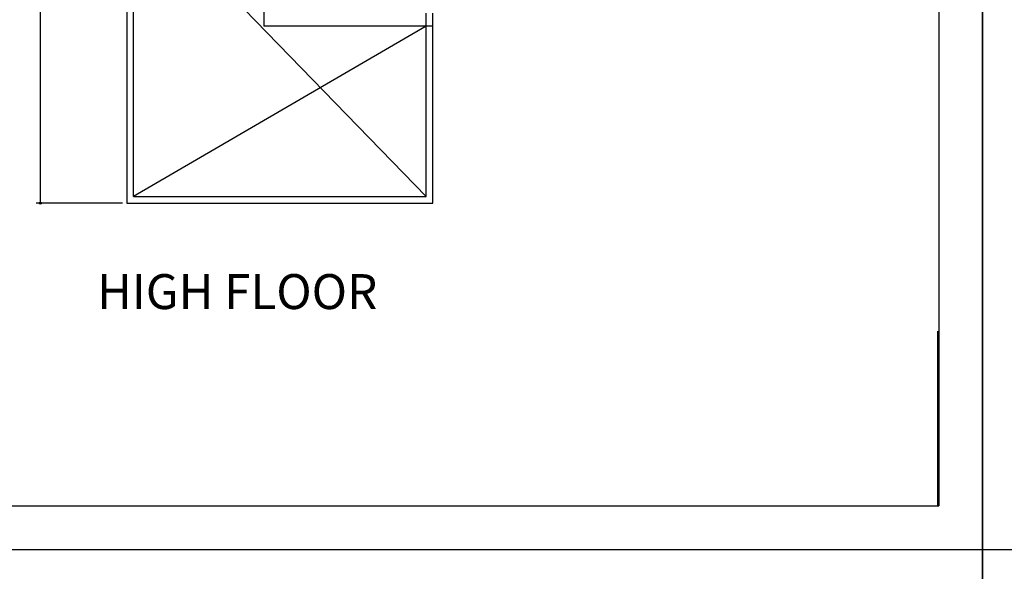
# Model space of a CAD drawing. Units: millimetres. Extents: x 1631 to 1760, y 1403 to 1487.
# Drawn here: x 1652 to 1674, y 1458 to 1471 of the extents above; entities that cross this region are included whole.
import ezdxf

# ---------------------------------------------------------------- set-up
doc = ezdxf.new("R2010")
doc.units = ezdxf.units.MM
for name, color, linetype in [('barda', 20, 'Continuous'), ('cotas', 167, 'Continuous'), ('LAYER6', 3, 'Continuous'), ('NOMBRES', 3, 'Continuous')]:
    doc.layers.add(name, color=color, linetype=linetype)
doc.layers.add('muros', color=1, linetype='Continuous', lineweight=30)
doc.styles.add('chino1', font='arial.ttf', dxfattribs={"height": 0.12})
doc.styles.add('ROMANS', font='romans')
doc.dimstyles.new('ISO-25', dxfattribs={"dimtxt": 0.12, "dimasz": 0.1, "dimexe": 0.1, "dimexo": 0.1, "dimgap": 0.1, "dimtad": 0, "dimtih": 1, "dimtoh": 1, "dimzin": 1, "dimtxsty": 'chino1', "dimblk": 'SMALL', "dimcen": 2.5, "dimazin": 0, "dimtfac": 1, "dimtmove": 0, "dimatfit": 3, "dimfxl": 1, "dimarcsym": 0})

# ---------------------------------------------------------------- blocks, each defined once
blk = doc.blocks.new('_Small')
at = {"color": 0, "linetype": 'ByBlock', "lineweight": -2}
blk.add_circle((0, 0), 0.25, dxfattribs=at)
blk = doc.blocks.new('*D121')
at = {"layer": 'cotas', "color": 0, "lineweight": -2, "transparency": 16777216}
for p, q in [((1653.903, 1481.689), (1651.922, 1481.689)), ((1652.022, 1481.689), (1652.022, 1474.362)), ((1652.022, 1466.689), (1652.022, 1474.017)), ((1653.903, 1466.689), (1651.922, 1466.689))]:
    blk.add_line(p, q, dxfattribs=at)
at = {"layer": 'Defpoints', "color": 0, "lineweight": -3, "transparency": 16777216}
for p in [(1652.022, 1481.689), (1654.003, 1481.689), (1654.003, 1466.689)]:
    blk.add_point(p, dxfattribs=at)
at = {"layer": 'cotas', "color": 0, "lineweight": -2, "transparency": 16777216, "xscale": 0.1, "yscale": 0.1, "zscale": 0.1}
for p, rotation in [((1652.022, 1481.689), 90), ((1652.022, 1466.689), 270)]:
    blk.add_blockref('_Small', p, dxfattribs=dict(at, rotation=rotation))
at = {"layer": 'cotas', "color": 0, "transparency": 16777216, "insert": (1652.022, 1474.189), "char_height": 0.12, "attachment_point": 5, "style": 'chino1'}
blk.add_mtext('15,00', dxfattribs=at)

msp = doc.modelspace()

# ---------------------------------------------------------------- linework, layer by layer
at = {"color": 0}
for p, q in [((1654.15277, 1473.73939), (1660.85277, 1466.83939)), ((1657.13277, 1473.73939), (1657.13277, 1470.73939)), ((1660.85277, 1470.73939), (1654.15277, 1466.83939)), ((1661.00277, 1470.73939), (1657.13277, 1470.73939))]:
    msp.add_line(p, q, dxfattribs=at)
at = {"layer": 'barda'}
for p, q in [((1654.00277, 1474.03939), (1654.00277, 1466.68939)), ((1654.15277, 1466.83939), (1654.15277, 1474.03939)), ((1660.85277, 1466.83939), (1660.85277, 1471.03939)), ((1661.00277, 1466.68939), (1661.00277, 1471.03939)), ((1654.15277, 1466.83939), (1660.85277, 1466.83939)), ((1654.00277, 1466.68939), (1661.00277, 1466.68939))]:
    msp.add_line(p, q, dxfattribs=at)
at = {"layer": 'LAYER6', "color": 7}
for p, q in [((1672.58143, 1465.36663), (1672.58143, 1463.57506)), ((1672.58143, 1465.36663), (1672.58143, 1463.57506)), ((1672.55143, 1463.76309), (1672.55143, 1459.76307)), ((1672.55143, 1463.76309), (1672.55143, 1459.76307)), ((1672.58143, 1463.7687), (1672.58143, 1459.76307)), ((1672.58143, 1463.7687), (1672.58143, 1459.76307)), ((1661.86343, 1459.76307), (1672.58143, 1459.76307)), ((1661.86343, 1459.76307), (1672.58143, 1459.76307))]:
    msp.add_line(p, q, dxfattribs=at)
at = {"layer": 'muros', "color": 0}
for p, q in [((1673.58143, 1486.76307), (1673.58143, 1458.76307)), ((1673.58143, 1458.76307), (1673.58143, 1486.76307)), ((1673.58143, 1486.76307), (1673.58143, 1458.76307)), ((1673.58143, 1486.76307), (1673.58143, 1458.76307)), ((1672.58143, 1485.76307), (1672.58143, 1459.76307)), ((1672.58143, 1485.76307), (1672.58143, 1459.76307)), ((1631.58143, 1459.76307), (1672.58143, 1459.76307)), ((1631.58143, 1459.76307), (1672.58143, 1459.76307)), ((1657.86343, 1459.76307), (1661.86343, 1459.76307)), ((1657.86343, 1459.76307), (1661.86343, 1459.76307)), ((1630.58143, 1458.76307), (1673.58143, 1458.76307)), ((1630.58143, 1458.76307), (1673.58143, 1458.76307)), ((1630.58143, 1458.76307), (1673.58143, 1458.76307)), ((1673.58143, 1458.76307), (1716.58143, 1458.76307)), ((1673.58143, 1458.76307), (1673.58143, 1430.76307)), ((1673.58143, 1430.76307), (1673.58143, 1458.76307)), ((1673.58143, 1458.76307), (1673.58143, 1430.76307)), ((1673.58143, 1458.76307), (1716.58143, 1458.76307))]:
    msp.add_line(p, q, dxfattribs=at)

# ---------------------------------------------------------------- texts
at = {"layer": 'NOMBRES', "insert": (1653.32012, 1465.06544), "char_height": 0.8, "width": 10.5568219, "attachment_point": 1, "style": 'ROMANS'}
msp.add_mtext('{\\fArial|b0|i0|c0|p34;\\C4;HIGH FLOOR}', dxfattribs=at)

# ---------------------------------------------------------------- dimensions: what is measured, and where the dimension line sits
at = {"layer": 'cotas'}
dim = msp.add_linear_dim(base=(1652.02185, 1481.68939), p1=(1654.00277, 1466.68939), p2=(1654.00277, 1481.68939), angle=90, dimstyle='ISO-25', dxfattribs=at)
dim.commit()
dim.dimension.update_dxf_attribs({"geometry": '*D121', "text_midpoint": (1652.02185, 1474.18939)})

doc.saveas('drawing.dxf')
